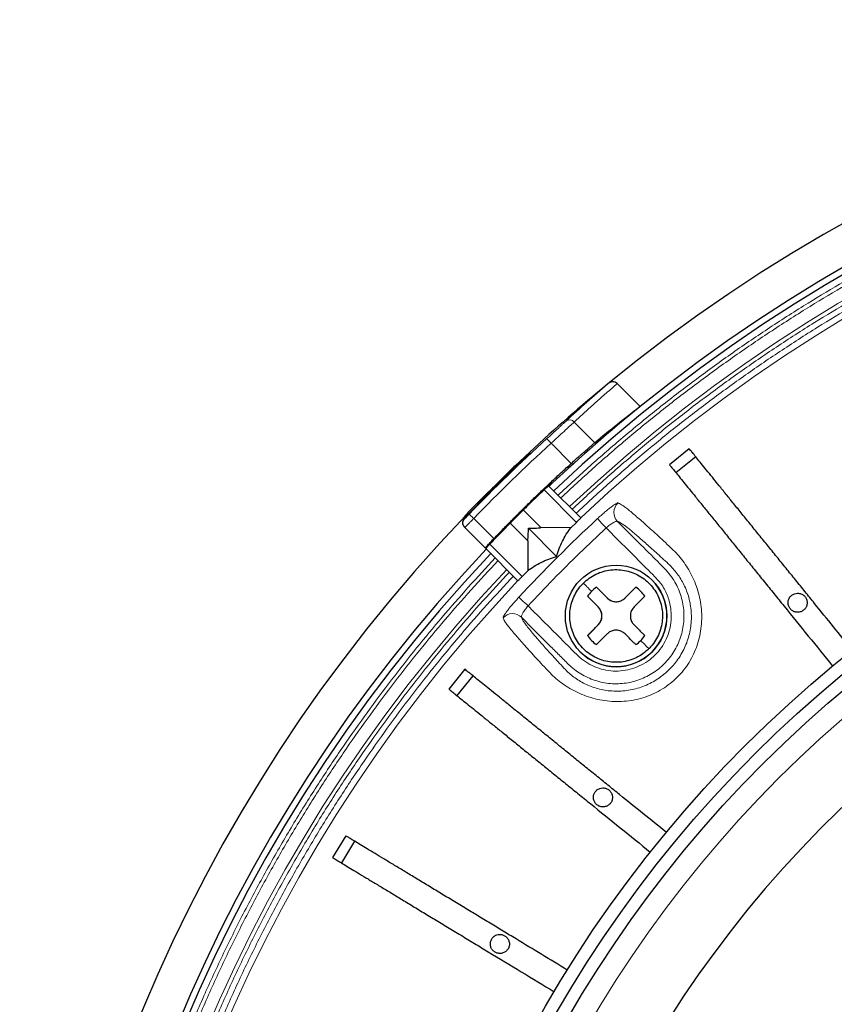
# Model space of a CAD drawing. Units: millimetres. Extents: x 207 to 2007, y 88 to 2868.
# Drawn here: x 1188 to 1279, y 1007 to 1118 of the extents above; entities that cross this region are included whole.
import ezdxf

# ---------------------------------------------------------------- set-up
doc = ezdxf.new("R2010")
doc.units = ezdxf.units.MM
doc.header["$LTSCALE"] = 10

msp = doc.modelspace()

# ---------------------------------------------------------------- linework, layer by layer
at = {"color": 7, "linetype": 'Continuous', "lineweight": 25}
for p, q in [((1254.79, 1076.76), (1257.38, 1074.17)), ((1243.32, 1067.5), (1244.96, 1069.05)), ((1262.89, 1069.43), (1260.67, 1067.63)), ((1263.63, 1068.52), (1261.4, 1066.72)), ((1243.05, 1067.29), (1240.85, 1065.08)), ((1247.14, 1065.22), (1247.45, 1065.51)), ((1247.45, 1065.51), (1247.41, 1065.55)), ((1240.22, 1064.46), (1238, 1062.24)), ((1241.07, 1065.23), (1241.2, 1065.25)), ((1250.71, 1061.65), (1247.08, 1065.27)), ((1244.25, 1062.53), (1246.21, 1060.57)), ((1249.57, 1060.54), (1250.2, 1061.15)), ((1237.6, 1060.62), (1237.65, 1060.57)), ((1239.95, 1058.27), (1237.65, 1060.57)), ((1242.31, 1060.58), (1241.14, 1059.41)), ((1242.75, 1061.04), (1244.72, 1059.07)), ((1244.8, 1060.49), (1247.97, 1057.32)), ((1249.57, 1060.54), (1246.21, 1060.57)), ((1244.72, 1059.07), (1244.72, 1055.7)), ((1240, 1058.21), (1239.95, 1058.27)), ((1240, 1058.21), (1243.63, 1054.58)), ((1244.72, 1055.7), (1244.09, 1055.04)), ((1255.68, 1052.64), (1256.88, 1053.84)), ((1251.44, 1048.41), (1252.65, 1049.61)), ((1237.66, 1044.62), (1235.86, 1042.4)), ((1238.56, 1043.88), (1236.77, 1041.66)), ((1224.26, 1025.89), (1222.78, 1023.45)), ((1225.26, 1025.29), (1223.78, 1022.84))]:
    msp.add_line(p, q, dxfattribs=at)
at = {"color": 8, "linetype": 'Continuous', "lineweight": 18}
for p, q in [((1249.94, 1072.43), (1252.27, 1070.1)), ((1247.36, 1070.04), (1249.62, 1067.78)), ((1244.96, 1069.05), (1245, 1069.01)), ((1250.2, 1061.15), (1246.56, 1064.79)), ((1237.59, 1061.61), (1237.64, 1061.56)), ((1238.66, 1061.58), (1240.92, 1059.32)), ((1244.09, 1055.04), (1240.45, 1058.69))]:
    msp.add_line(p, q, dxfattribs=at)
at = {"color": 8, "linetype": 'Continuous', "lineweight": 18, "flags": 128}
for points in [[(1246.88, 1070.57), (1246.89, 1070.56), (1246.92, 1070.53), (1246.96, 1070.48), (1247.02, 1070.41), (1247.09, 1070.33), (1247.18, 1070.24), (1247.27, 1070.14), (1247.36, 1070.04)], [(1243.14, 1067.2), (1243.13, 1067.2), (1243.09, 1067.25), (1243.06, 1067.28), (1243.05, 1067.29)], [(1238.14, 1062.07), (1238.15, 1062.06), (1238.18, 1062.03), (1238.23, 1061.99), (1238.3, 1061.93), (1238.37, 1061.85), (1238.46, 1061.77), (1238.56, 1061.67), (1238.66, 1061.58)], [(1253.54, 1060.52), (1253.36, 1060.72), (1253.19, 1060.9), (1253.03, 1061.07), (1252.88, 1061.23), (1252.76, 1061.36), (1252.67, 1061.46), (1252.6, 1061.53), (1252.57, 1061.57)], [(1244.76, 1051.75), (1244.57, 1051.93), (1244.39, 1052.1), (1244.21, 1052.26), (1244.06, 1052.41), (1243.93, 1052.53), (1243.83, 1052.62), (1243.76, 1052.69), (1243.72, 1052.72)]]:
    msp.add_lwpolyline(points, dxfattribs=at)
at = {"color": 7, "linetype": 'Continuous', "lineweight": 25}
for centre, radius in [((1368.31, 936.98), 140.14), ((1368.31, 936.98), 138.71), ((1368.31, 936.98), 137.29), ((1254.67, 1050.62), 5.71)]:
    msp.add_circle(centre, radius, dxfattribs=at)
at = {"color": 8, "linetype": 'Continuous', "lineweight": 18}
msp.add_circle((1368.31, 936.98), 134.89, dxfattribs=at)
at = {"color": 7, "linetype": 'Continuous', "lineweight": 25}
for centre, radius, start, end in [((1368.31, 936.98), 180.71, 46.2549, 129.3538), ((1368.31, 936.98), 176.43, 46.624, 128.9577), ((1368.31, 936.98), 175.71, 46.6306, 133.3694), ((1368.31, 936.98), 180.71, 129.3538, 133.0443), ((1368.31, 936.98), 176.43, 128.9577, 133.2368), ((1368.31, 936.98), 180.61, 133.9534, 136.3651), ((1244.06, 1066.28), 1.43, 109.3919, 135), ((1240.73, 1063.96), 0.714, 135, 155.9919), ((1368.31, 936.98), 127.54, 90.6418, 269.3582), ((1241.33, 1064.56), 0.714, 111.6889, 135), ((1368.31, 936.98), 180.71, 136.2549, 219.3538), ((1368.31, 936.98), 176.43, 136.624, 218.9577), ((1368.31, 936.98), 175.71, 136.6306, 223.3694), ((1254.67, 1050.62), 5.71, 225, 45), ((1254.67, 1050.62), 3.91, 124.4719, 145.5281), ((1254.67, 1050.62), 3.91, 135, 145.5281), ((1254.67, 1050.62), 3.91, 124.4719, 135), ((1254.67, 1050.62), 3.91, 34.4719, 55.5281), ((1254.67, 1053.65), 1.43, 225, 315), ((1251.64, 1050.62), 1.43, 315, 45), ((1254.67, 1050.62), 3.91, 214.4719, 235.5281), ((1254.67, 1050.62), 3.91, 304.4719, 315), ((1254.67, 1050.62), 3.91, 315, 325.5281)]:
    msp.add_arc(centre, radius, start, end, dxfattribs=at)
at = {"color": 8, "linetype": 'Continuous', "lineweight": 18}
for centre, radius, start, end in [((1368.31, 936.98), 173.18, 46.6544, 133.3456), ((1368.31, 936.98), 171.41, 46.6715, 133.3285), ((1249.43, 1072.01), 0.66, 39.497, 124.8264), ((1368.31, 936.98), 180.53, 132.2702, 136.138), ((1255.84, 1062.26), 1.43, 132.1228, 224.5864), ((1238.29, 1062.32), 0.299, 196.0241, 224.7398), ((1238.15, 1061.07), 0.714, 136.3602, 224.9964), ((1368.31, 936.98), 170.05, 132.8916, 137.1084), ((1368.31, 936.98), 173.18, 136.6544, 223.3456), ((1368.31, 936.98), 171.41, 136.6715, 223.3285), ((1243.02, 1049.45), 1.43, 45.4136, 137.8772)]:
    msp.add_arc(centre, radius, start, end, dxfattribs=at)
at = {"color": 7, "linetype": 'Continuous', "lineweight": 25}
msp.add_ellipse((1365.18, 933.85), major_axis=(125.16, 125.16), ratio=0.999687, start_param=1.440479, end_param=1.477391, dxfattribs=at)
at = {"color": 8, "linetype": 'Continuous', "lineweight": 18}
for points, knots in [([(1248.15, 1064.21), (1249.34, 1065.32), (1251.73, 1067.53), (1255.43, 1070.73), (1259.24, 1073.86), (1263.18, 1076.91), (1267.25, 1079.88), (1271.43, 1082.75), (1275.62, 1085.44), (1279.79, 1087.97), (1283.93, 1090.32), (1288.17, 1092.58), (1292.5, 1094.73), (1296.91, 1096.77), (1301.54, 1098.77), (1306.39, 1100.69), (1311.47, 1102.52), (1316.63, 1104.2), (1321.86, 1105.73), (1327.17, 1107.1), (1332.53, 1108.31), (1337.79, 1109.32), (1342.94, 1110.16), (1347.98, 1110.82), (1353.04, 1111.34), (1358.12, 1111.71), (1363.21, 1111.93), (1368.46, 1112.01), (1373.87, 1111.92), (1379.43, 1111.66), (1384.96, 1111.21), (1390.47, 1110.6), (1395.95, 1109.81), (1401.39, 1108.85), (1406.63, 1107.76), (1411.67, 1106.55), (1416.51, 1105.24), (1421.28, 1103.79), (1425.99, 1102.22), (1430.65, 1100.53), (1435.36, 1098.65), (1440.12, 1096.6), (1444.92, 1094.35), (1449.61, 1091.97), (1454.2, 1089.48), (1458.68, 1086.87), (1463.05, 1084.15), (1467.18, 1081.4), (1471.08, 1078.65), (1474.76, 1075.9), (1478.34, 1073.08), (1481.81, 1070.2), (1485.19, 1067.26), (1487.37, 1065.23), (1488.47, 1064.21)], [0, 0, 0, 0, 0.01845, 0.036893, 0.055342, 0.074299, 0.093319, 0.112344, 0.131768, 0.149683, 0.167601, 0.185701, 0.20404, 0.222376, 0.240722, 0.261117, 0.281502, 0.301896, 0.322553, 0.343235, 0.363925, 0.384774, 0.403919, 0.423067, 0.442266, 0.461509, 0.480749, 0.5, 0.520998, 0.541986, 0.562984, 0.583895, 0.604779, 0.625672, 0.646419, 0.665379, 0.68434, 0.703203, 0.721893, 0.74058, 0.759278, 0.779289, 0.799291, 0.819302, 0.838913, 0.858456, 0.878006, 0.897168, 0.914603, 0.93204, 0.94927, 0.966179, 0.983086, 1, 1, 1, 1]), ([(1248.45, 1063.9), (1249.64, 1065.01), (1252.03, 1067.22), (1255.71, 1070.41), (1259.51, 1073.53), (1263.44, 1076.58), (1267.5, 1079.53), (1271.68, 1082.4), (1275.85, 1085.08), (1280.02, 1087.6), (1284.15, 1089.95), (1288.37, 1092.2), (1292.69, 1094.35), (1297.09, 1096.39), (1301.71, 1098.37), (1306.55, 1100.29), (1311.62, 1102.12), (1316.76, 1103.8), (1321.98, 1105.32), (1327.27, 1106.69), (1332.62, 1107.89), (1337.87, 1108.9), (1343.01, 1109.73), (1348.03, 1110.39), (1353.08, 1110.91), (1358.14, 1111.28), (1363.22, 1111.5), (1368.46, 1111.58), (1373.86, 1111.49), (1379.4, 1111.23), (1384.92, 1110.79), (1390.42, 1110.17), (1395.88, 1109.39), (1401.31, 1108.43), (1406.53, 1107.34), (1411.56, 1106.13), (1416.38, 1104.83), (1421.15, 1103.39), (1425.85, 1101.82), (1430.49, 1100.13), (1435.19, 1098.26), (1439.93, 1096.21), (1444.72, 1093.97), (1449.41, 1091.6), (1453.99, 1089.11), (1458.45, 1086.5), (1462.81, 1083.79), (1466.93, 1081.05), (1470.82, 1078.31), (1474.5, 1075.57), (1478.06, 1072.76), (1481.52, 1069.88), (1484.89, 1066.95), (1487.07, 1064.92), (1488.16, 1063.9)], [0, 0, 0, 0, 0.018452, 0.036895, 0.055344, 0.074303, 0.093323, 0.112346, 0.131772, 0.149688, 0.167604, 0.185704, 0.204045, 0.22238, 0.240724, 0.261121, 0.281506, 0.301898, 0.322557, 0.343239, 0.363927, 0.384777, 0.403923, 0.423069, 0.442268, 0.461512, 0.480751, 0.5, 0.521001, 0.541988, 0.562984, 0.583896, 0.604781, 0.625672, 0.64642, 0.66538, 0.68434, 0.703203, 0.721894, 0.74058, 0.759276, 0.77929, 0.799292, 0.819301, 0.838914, 0.858457, 0.878005, 0.897169, 0.914604, 0.932041, 0.94927, 0.96618, 0.983086, 1, 1, 1, 1]), ([(1249.73, 1062.63), (1250.91, 1063.72), (1253.27, 1065.91), (1256.91, 1069.06), (1260.68, 1072.15), (1264.57, 1075.16), (1268.58, 1078.08), (1272.71, 1080.91), (1276.84, 1083.57), (1280.96, 1086.06), (1285.05, 1088.38), (1289.23, 1090.61), (1293.5, 1092.73), (1297.85, 1094.75), (1302.42, 1096.71), (1307.21, 1098.61), (1312.23, 1100.42), (1317.32, 1102.08), (1322.48, 1103.58), (1327.71, 1104.94), (1333, 1106.13), (1338.19, 1107.13), (1343.28, 1107.95), (1348.25, 1108.6), (1353.24, 1109.11), (1358.25, 1109.48), (1363.28, 1109.69), (1368.46, 1109.77), (1373.8, 1109.69), (1379.28, 1109.42), (1384.74, 1108.99), (1390.18, 1108.38), (1395.58, 1107.61), (1400.95, 1106.66), (1406.12, 1105.58), (1411.09, 1104.39), (1415.86, 1103.09), (1420.58, 1101.67), (1425.23, 1100.12), (1429.82, 1098.45), (1434.47, 1096.6), (1439.16, 1094.57), (1443.9, 1092.36), (1448.54, 1090.01), (1453.07, 1087.55), (1457.49, 1084.98), (1461.8, 1082.29), (1465.87, 1079.59), (1469.72, 1076.87), (1473.36, 1074.16), (1476.89, 1071.38), (1480.31, 1068.54), (1483.65, 1065.64), (1485.81, 1063.63), (1486.88, 1062.63)], [0, 0, 0, 0, 0.018452, 0.036896, 0.055347, 0.074305, 0.093325, 0.112352, 0.131776, 0.149692, 0.16761, 0.185711, 0.204049, 0.222385, 0.240732, 0.261126, 0.28151, 0.301904, 0.322561, 0.343242, 0.363931, 0.384779, 0.403924, 0.423071, 0.442269, 0.461511, 0.480749, 0.5, 0.520997, 0.541984, 0.562981, 0.583891, 0.604774, 0.625666, 0.646413, 0.665371, 0.684332, 0.703195, 0.721884, 0.740571, 0.759269, 0.77928, 0.799282, 0.819293, 0.838904, 0.858448, 0.877998, 0.897161, 0.914597, 0.932035, 0.949266, 0.966177, 0.983084, 1, 1, 1, 1]), ([(1250.18, 1062.18), (1251.36, 1063.27), (1253.7, 1065.45), (1257.34, 1068.59), (1261.09, 1071.66), (1264.96, 1074.66), (1268.96, 1077.57), (1273.08, 1080.39), (1277.19, 1083.04), (1281.3, 1085.52), (1285.37, 1087.83), (1289.53, 1090.05), (1293.79, 1092.17), (1298.12, 1094.17), (1302.67, 1096.13), (1307.45, 1098.02), (1312.44, 1099.82), (1317.51, 1101.47), (1322.66, 1102.97), (1327.87, 1104.32), (1333.14, 1105.5), (1338.31, 1106.5), (1343.38, 1107.32), (1348.33, 1107.97), (1353.3, 1108.48), (1358.29, 1108.84), (1363.3, 1109.06), (1368.46, 1109.13), (1373.78, 1109.05), (1379.24, 1108.79), (1384.68, 1108.36), (1390.09, 1107.75), (1395.48, 1106.98), (1400.83, 1106.04), (1405.97, 1104.96), (1410.93, 1103.77), (1415.68, 1102.48), (1420.38, 1101.07), (1425.01, 1099.52), (1429.58, 1097.86), (1434.21, 1096.02), (1438.89, 1094), (1443.61, 1091.79), (1448.23, 1089.46), (1452.74, 1087), (1457.15, 1084.44), (1461.44, 1081.77), (1465.5, 1079.07), (1469.33, 1076.37), (1472.96, 1073.66), (1476.48, 1070.9), (1479.89, 1068.07), (1483.21, 1065.17), (1485.36, 1063.18), (1486.43, 1062.18)], [0, 0, 0, 0, 0.018453, 0.036898, 0.055349, 0.074309, 0.09333, 0.112355, 0.131781, 0.149697, 0.167614, 0.185714, 0.204055, 0.22239, 0.240734, 0.261131, 0.281515, 0.301907, 0.322566, 0.343247, 0.363934, 0.384783, 0.403928, 0.423073, 0.442271, 0.461515, 0.480752, 0.5, 0.520999, 0.541986, 0.56298, 0.583892, 0.604776, 0.625665, 0.646413, 0.665372, 0.684332, 0.703194, 0.721885, 0.740571, 0.759266, 0.779279, 0.799281, 0.81929, 0.838904, 0.858448, 0.877997, 0.897161, 0.914598, 0.932035, 0.949266, 0.966177, 0.983085, 1, 1, 1, 1]), ([(1254.79, 1076.76), (1254.38, 1076.4), (1253.56, 1075.69), (1252.35, 1074.62), (1251.14, 1073.53), (1250.34, 1072.8), (1249.94, 1072.43)], [0, 0, 0, 0, 0.249873, 0.499826, 0.749866, 1, 1, 1, 1]), ([(1246.88, 1070.57), (1246.93, 1070.62), (1247.04, 1070.71), (1247.2, 1070.86), (1247.35, 1071), (1247.56, 1071.19), (1247.82, 1071.42), (1248.11, 1071.69), (1248.38, 1071.94), (1248.63, 1072.17), (1248.86, 1072.38), (1248.99, 1072.49), (1249.05, 1072.55)], [0, 0, 0, 0, 0.062503, 0.124789, 0.187081, 0.249601, 0.374681, 0.499788, 0.624765, 0.749744, 0.874895, 1, 1, 1, 1]), ([(1247.36, 1070.04), (1247.61, 1070.28), (1247.86, 1070.51), (1248.35, 1070.96), (1248.59, 1071.18), (1249.26, 1071.8), (1249.65, 1072.16), (1249.94, 1072.43)], [0, 0, 0, 0, 0.25, 0.25, 0.5, 0.5, 1, 1, 1, 1]), ([(1241.96, 1050.41), (1241.98, 1050.35), (1242.03, 1050.23), (1242.14, 1050.02), (1242.37, 1049.69), (1242.71, 1049.25), (1243.12, 1048.75), (1243.6, 1048.19), (1244.11, 1047.61), (1244.69, 1046.97), (1245.33, 1046.26), (1246.02, 1045.5), (1246.72, 1044.76), (1247.38, 1044.04), (1248.07, 1043.43), (1248.82, 1042.86), (1249.66, 1042.33), (1250.57, 1041.88), (1251.55, 1041.5), (1252.57, 1041.22), (1253.64, 1041.04), (1254.72, 1040.97), (1255.81, 1041.02), (1256.88, 1041.19), (1257.93, 1041.48), (1258.93, 1041.88), (1259.88, 1042.39), (1260.75, 1043), (1261.56, 1043.71), (1262.27, 1044.51), (1262.88, 1045.38), (1263.4, 1046.33), (1263.8, 1047.33), (1264.09, 1048.38), (1264.26, 1049.46), (1264.32, 1050.54), (1264.25, 1051.63), (1264.07, 1052.69), (1263.79, 1053.71), (1263.42, 1054.69), (1262.97, 1055.6), (1262.45, 1056.44), (1261.87, 1057.2), (1261.26, 1057.89), (1260.54, 1058.55), (1259.8, 1059.25), (1259.04, 1059.95), (1258.33, 1060.59), (1257.69, 1061.17), (1257.1, 1061.68), (1256.55, 1062.16), (1256.04, 1062.58), (1255.6, 1062.92), (1255.27, 1063.15), (1255.06, 1063.26), (1254.94, 1063.3), (1254.88, 1063.33)], [0, 0, 0, 0, 0.024021, 0.048944, 0.074239, 0.099501, 0.124946, 0.146091, 0.167115, 0.188122, 0.209214, 0.230452, 0.251637, 0.267496, 0.283389, 0.299407, 0.315327, 0.331192, 0.347109, 0.36282, 0.378433, 0.394055, 0.409417, 0.424658, 0.439915, 0.454948, 0.469888, 0.484897, 0.499775, 0.514624, 0.52963, 0.544635, 0.559719, 0.574973, 0.590218, 0.605632, 0.62123, 0.636795, 0.652511, 0.668414, 0.684244, 0.700144, 0.716157, 0.732049, 0.747907, 0.769096, 0.790329, 0.811435, 0.832481, 0.853579, 0.874798, 0.900163, 0.925429, 0.95083, 0.975915, 1, 1, 1, 1]), ([(1254.88, 1063.33), (1254.85, 1063.33), (1254.8, 1063.33), (1254.63, 1063.24), (1254.4, 1063.09), (1254.1, 1062.87), (1253.76, 1062.6), (1253.38, 1062.29), (1252.98, 1061.94), (1252.71, 1061.69), (1252.57, 1061.57)], [0, 0, 0, 0, 0.124634, 0.249307, 0.374453, 0.499049, 0.624489, 0.74931, 0.874691, 1, 1, 1, 1]), ([(1237.64, 1061.56), (1237.64, 1061.57), (1237.64, 1061.57), (1237.66, 1061.58), (1237.68, 1061.6), (1237.72, 1061.64), (1237.79, 1061.71), (1237.86, 1061.79), (1237.95, 1061.88), (1238.05, 1061.97), (1238.11, 1062.04), (1238.14, 1062.07)], [0, 0, 0, 0, 0.08446, 0.167564, 0.250717, 0.375707, 0.49984, 0.623665, 0.749174, 0.875164, 1, 1, 1, 1]), ([(1238.66, 1061.58), (1238.62, 1061.55), (1238.56, 1061.48), (1238.46, 1061.38), (1238.36, 1061.28), (1238.27, 1061.19), (1238.19, 1061.1), (1238.1, 1061.02), (1238.03, 1060.94), (1237.96, 1060.87), (1237.89, 1060.8), (1237.84, 1060.75), (1237.79, 1060.7), (1237.74, 1060.66), (1237.71, 1060.62), (1237.68, 1060.6), (1237.66, 1060.58), (1237.65, 1060.57), (1237.65, 1060.57), (1237.65, 1060.57)], [0, 0, 0, 0, 0.06355, 0.126509, 0.188877, 0.250654, 0.31184, 0.372435, 0.43244, 0.491853, 0.550676, 0.608908, 0.66655, 0.723601, 0.780061, 0.835931, 0.891211, 0.945901, 1, 1, 1, 1]), ([(1244.03, 1050.47), (1245.13, 1049.36), (1246.41, 1048.08), (1247.86, 1046.63), (1248.38, 1046.11), (1248.92, 1045.58), (1249.48, 1045), (1250.14, 1044.46), (1250.88, 1043.98), (1251.67, 1043.59), (1252.5, 1043.29), (1253.36, 1043.08), (1254.25, 1042.98), (1255.14, 1042.99), (1256.02, 1043.09), (1256.89, 1043.3), (1257.72, 1043.61), (1258.51, 1044.01), (1259.25, 1044.5), (1259.93, 1045.07), (1260.54, 1045.72), (1261.07, 1046.43), (1261.51, 1047.2), (1261.86, 1048.02), (1262.11, 1048.87), (1262.26, 1049.74), (1262.31, 1050.63), (1262.26, 1051.52), (1262.11, 1052.39), (1261.85, 1053.24), (1261.5, 1054.06), (1261.04, 1054.85), (1260.48, 1055.6), (1259.84, 1056.24), (1259.24, 1056.84), (1258.67, 1057.41), (1258.09, 1057.99), (1256.81, 1059.27), (1255.72, 1060.36), (1254.82, 1061.26)], [0, 0, 0, 0, 0.120856, 0.139848, 0.158839, 0.177831, 0.197799, 0.221357, 0.243584, 0.266225, 0.289142, 0.311879, 0.334761, 0.357684, 0.380544, 0.403498, 0.426276, 0.44912, 0.472035, 0.494779, 0.517651, 0.540539, 0.563282, 0.586167, 0.609045, 0.631789, 0.654677, 0.677558, 0.700299, 0.723187, 0.746065, 0.768801, 0.794136, 0.818068, 0.838947, 0.859825, 0.880702, 0.901579, 1, 1, 1, 1]), ([(1253.54, 1060.52), (1253.61, 1060.58), (1253.75, 1060.7), (1253.96, 1060.86), (1254.16, 1061), (1254.35, 1061.12), (1254.52, 1061.2), (1254.66, 1061.26), (1254.76, 1061.28), (1254.8, 1061.27), (1254.82, 1061.26)], [0, 0, 0, 0, 0.123924, 0.248341, 0.372706, 0.498187, 0.623236, 0.749115, 0.874622, 1, 1, 1, 1]), ([(1254.82, 1061.26), (1254.87, 1061.24), (1254.97, 1061.2), (1255.14, 1061.12), (1255.39, 1060.96), (1255.71, 1060.73), (1256.11, 1060.42), (1256.56, 1060.05), (1257.04, 1059.64), (1257.54, 1059.2), (1258.09, 1058.72), (1258.69, 1058.18), (1259.33, 1057.6), (1260, 1056.98), (1260.47, 1056.55), (1260.7, 1056.33)], [0, 0, 0, 0, 0.083874, 0.167781, 0.251187, 0.334191, 0.417274, 0.500854, 0.572504, 0.643757, 0.714899, 0.786227, 0.857976, 0.92967, 1, 1, 1, 1]), ([(1244.76, 1051.75), (1245.02, 1051.49), (1245.54, 1050.97), (1246.32, 1050.2), (1247.09, 1049.42), (1247.87, 1048.65), (1248.64, 1047.87), (1249.42, 1047.09), (1250.19, 1046.31), (1251, 1045.57), (1251.95, 1045.01), (1252.98, 1044.62), (1254.06, 1044.41), (1255.16, 1044.41), (1256.25, 1044.59), (1257.28, 1044.96), (1258.24, 1045.51), (1259.08, 1046.21), (1259.78, 1047.05), (1260.33, 1048.01), (1260.7, 1049.04), (1260.88, 1050.13), (1260.87, 1051.22), (1260.69, 1052.19), (1260.42, 1052.99), (1260.1, 1053.65), (1259.64, 1054.38), (1258.9, 1055.18), (1258, 1056.05), (1257.09, 1056.97), (1256.2, 1057.86), (1255.31, 1058.75), (1254.43, 1059.64), (1253.83, 1060.23), (1253.54, 1060.52)], [0, 0, 0, 0, 0.031299, 0.062598, 0.093897, 0.125196, 0.156495, 0.187793, 0.219092, 0.250426, 0.281674, 0.312933, 0.344123, 0.375316, 0.406513, 0.437713, 0.468878, 0.500049, 0.531199, 0.562384, 0.593533, 0.624723, 0.655874, 0.687066, 0.707896, 0.728596, 0.749456, 0.781696, 0.821053, 0.856843, 0.892632, 0.928421, 0.964211, 1, 1, 1, 1]), ([(1244.76, 1051.75), (1245.71, 1052.75), (1247.6, 1054.76), (1250.53, 1057.69), (1252.53, 1059.58), (1253.54, 1060.52)], [0, 0, 0, 0, 0.333367, 0.666633, 1, 1, 1, 1]), ([(1241.08, 816.82), (1239.97, 818.01), (1237.75, 820.4), (1234.56, 824.1), (1231.43, 827.91), (1228.38, 831.85), (1225.41, 835.92), (1222.54, 840.1), (1219.85, 844.29), (1217.32, 848.46), (1214.97, 852.6), (1212.71, 856.84), (1210.56, 861.17), (1208.51, 865.58), (1206.52, 870.21), (1204.6, 875.06), (1202.77, 880.14), (1201.08, 885.3), (1199.55, 890.53), (1198.18, 895.84), (1196.98, 901.2), (1195.96, 906.46), (1195.13, 911.61), (1194.47, 916.65), (1193.95, 921.71), (1193.58, 926.79), (1193.36, 931.88), (1193.28, 937.13), (1193.37, 942.54), (1193.63, 948.1), (1194.07, 953.63), (1194.69, 959.14), (1195.48, 964.62), (1196.43, 970.06), (1197.53, 975.3), (1198.74, 980.34), (1200.05, 985.18), (1201.49, 989.95), (1203.06, 994.66), (1204.76, 999.32), (1206.63, 1004.03), (1208.69, 1008.79), (1210.94, 1013.59), (1213.31, 1018.28), (1215.81, 1022.87), (1218.42, 1027.35), (1221.14, 1031.72), (1223.89, 1035.85), (1226.64, 1039.75), (1229.39, 1043.43), (1232.2, 1047.01), (1235.08, 1050.48), (1238.03, 1053.86), (1240.06, 1056.04), (1241.08, 1057.14)], [0, 0, 0, 0, 0.01845, 0.036893, 0.055342, 0.074299, 0.093319, 0.112344, 0.131768, 0.149683, 0.167601, 0.185701, 0.20404, 0.222376, 0.240722, 0.261117, 0.281502, 0.301896, 0.322553, 0.343235, 0.363925, 0.384774, 0.403919, 0.423067, 0.442266, 0.461509, 0.480749, 0.5, 0.520998, 0.541986, 0.562984, 0.583895, 0.604779, 0.625672, 0.646419, 0.665379, 0.68434, 0.703203, 0.721893, 0.74058, 0.759278, 0.779289, 0.799291, 0.819302, 0.838913, 0.858456, 0.878006, 0.897168, 0.914603, 0.93204, 0.94927, 0.966179, 0.983086, 1, 1, 1, 1]), ([(1241.38, 817.12), (1240.28, 818.32), (1238.06, 820.7), (1234.88, 824.38), (1231.75, 828.18), (1228.71, 832.12), (1225.75, 836.17), (1222.89, 840.35), (1220.2, 844.52), (1217.69, 848.69), (1215.34, 852.82), (1213.09, 857.04), (1210.94, 861.36), (1208.9, 865.76), (1206.91, 870.38), (1205, 875.22), (1203.17, 880.29), (1201.49, 885.43), (1199.97, 890.65), (1198.6, 895.94), (1197.4, 901.29), (1196.38, 906.54), (1195.56, 911.68), (1194.89, 916.7), (1194.38, 921.75), (1194.01, 926.81), (1193.79, 931.89), (1193.71, 937.13), (1193.8, 942.53), (1194.06, 948.07), (1194.5, 953.59), (1195.11, 959.09), (1195.9, 964.55), (1196.85, 969.98), (1197.95, 975.2), (1199.15, 980.23), (1200.46, 985.05), (1201.9, 989.82), (1203.47, 994.52), (1205.16, 999.16), (1207.03, 1003.86), (1209.08, 1008.6), (1211.32, 1013.39), (1213.69, 1018.08), (1216.18, 1022.66), (1218.78, 1027.12), (1221.5, 1031.48), (1224.23, 1035.6), (1226.98, 1039.49), (1229.72, 1043.17), (1232.53, 1046.74), (1235.4, 1050.19), (1238.34, 1053.56), (1240.37, 1055.74), (1241.38, 1056.83)], [0, 0, 0, 0, 0.018452, 0.036895, 0.055344, 0.074303, 0.093323, 0.112346, 0.131772, 0.149688, 0.167604, 0.185704, 0.204045, 0.22238, 0.240724, 0.261121, 0.281506, 0.301898, 0.322557, 0.343239, 0.363927, 0.384777, 0.403923, 0.423069, 0.442268, 0.461512, 0.480751, 0.5, 0.521001, 0.541988, 0.562984, 0.583896, 0.604781, 0.625672, 0.64642, 0.66538, 0.68434, 0.703203, 0.721894, 0.74058, 0.759276, 0.77929, 0.799292, 0.819301, 0.838914, 0.858457, 0.878005, 0.897169, 0.914604, 0.932041, 0.94927, 0.96618, 0.983086, 1, 1, 1, 1]), ([(1242.66, 818.4), (1241.57, 819.58), (1239.38, 821.94), (1236.23, 825.58), (1233.14, 829.35), (1230.13, 833.24), (1227.21, 837.25), (1224.37, 841.38), (1221.72, 845.51), (1219.23, 849.63), (1216.91, 853.72), (1214.68, 857.9), (1212.55, 862.17), (1210.54, 866.52), (1208.57, 871.09), (1206.68, 875.88), (1204.87, 880.9), (1203.21, 885.99), (1201.7, 891.15), (1200.35, 896.38), (1199.16, 901.67), (1198.16, 906.86), (1197.34, 911.95), (1196.69, 916.92), (1196.18, 921.91), (1195.81, 926.92), (1195.59, 931.95), (1195.52, 937.13), (1195.6, 942.47), (1195.86, 947.95), (1196.3, 953.41), (1196.9, 958.85), (1197.68, 964.26), (1198.63, 969.62), (1199.71, 974.79), (1200.9, 979.76), (1202.19, 984.54), (1203.62, 989.25), (1205.17, 993.9), (1206.84, 998.49), (1208.69, 1003.14), (1210.71, 1007.83), (1212.93, 1012.57), (1215.27, 1017.21), (1217.74, 1021.74), (1220.31, 1026.16), (1222.99, 1030.47), (1225.7, 1034.54), (1228.41, 1038.39), (1231.13, 1042.03), (1233.91, 1045.56), (1236.75, 1048.98), (1239.65, 1052.32), (1241.66, 1054.48), (1242.66, 1055.56)], [0, 0, 0, 0, 0.018452, 0.036896, 0.055347, 0.074305, 0.093325, 0.112352, 0.131776, 0.149692, 0.16761, 0.185711, 0.204049, 0.222385, 0.240732, 0.261126, 0.28151, 0.301904, 0.322561, 0.343242, 0.363931, 0.384779, 0.403924, 0.423071, 0.442269, 0.461511, 0.480749, 0.5, 0.520997, 0.541984, 0.562981, 0.583891, 0.604774, 0.625666, 0.646413, 0.665371, 0.684332, 0.703195, 0.721884, 0.740571, 0.759269, 0.77928, 0.799282, 0.819293, 0.838904, 0.858448, 0.877998, 0.897161, 0.914597, 0.932035, 0.949266, 0.966177, 0.983084, 1, 1, 1, 1]), ([(1260.87, 1056.17), (1261.02, 1056), (1261.33, 1055.66), (1261.75, 1055.09), (1262.13, 1054.47), (1262.46, 1053.8), (1262.74, 1053.07), (1262.95, 1052.31), (1263.08, 1051.51), (1263.14, 1050.69), (1263.12, 1049.86), (1263.01, 1049.03), (1262.81, 1048.21), (1262.54, 1047.41), (1262.18, 1046.64), (1261.75, 1045.91), (1261.25, 1045.23), (1260.68, 1044.61), (1260.05, 1044.04), (1259.37, 1043.54), (1258.64, 1043.11), (1257.88, 1042.75), (1257.08, 1042.48), (1256.26, 1042.28), (1255.43, 1042.17), (1254.6, 1042.15), (1253.78, 1042.2), (1252.99, 1042.34), (1252.22, 1042.55), (1251.49, 1042.82), (1250.82, 1043.16), (1250.19, 1043.54), (1249.62, 1043.96), (1249.29, 1044.27), (1249.12, 1044.42)], [0, 0, 0, 0, 0.032623, 0.065062, 0.097056, 0.128717, 0.16038, 0.191736, 0.222704, 0.253712, 0.284738, 0.315466, 0.346221, 0.377136, 0.407848, 0.438615, 0.46945, 0.500035, 0.530669, 0.561533, 0.59217, 0.622762, 0.653626, 0.684411, 0.715073, 0.745991, 0.777124, 0.808153, 0.839467, 0.871182, 0.902912, 0.934939, 0.96739, 1, 1, 1, 1]), ([(1260.7, 1056.33), (1260.73, 1056.3), (1260.79, 1056.25), (1260.84, 1056.19), (1260.87, 1056.17)], [0, 0, 0, 0, 0.49922, 1, 1, 1, 1]), ([(1243.11, 818.85), (1242.02, 820.03), (1239.84, 822.37), (1236.7, 826.01), (1233.63, 829.76), (1230.63, 833.63), (1227.72, 837.63), (1224.9, 841.75), (1222.25, 845.86), (1219.77, 849.97), (1217.46, 854.04), (1215.24, 858.2), (1213.12, 862.46), (1211.12, 866.79), (1209.16, 871.34), (1207.27, 876.12), (1205.47, 881.11), (1203.82, 886.18), (1202.32, 891.33), (1200.97, 896.54), (1199.78, 901.81), (1198.79, 906.98), (1197.97, 912.05), (1197.32, 917), (1196.81, 921.97), (1196.45, 926.96), (1196.23, 931.97), (1196.15, 937.13), (1196.24, 942.45), (1196.5, 947.91), (1196.93, 953.35), (1197.54, 958.77), (1198.31, 964.15), (1199.25, 969.5), (1200.33, 974.65), (1201.51, 979.6), (1202.8, 984.35), (1204.22, 989.05), (1205.76, 993.68), (1207.43, 998.25), (1209.27, 1002.88), (1211.29, 1007.56), (1213.5, 1012.28), (1215.83, 1016.9), (1218.28, 1021.41), (1220.85, 1025.82), (1223.52, 1030.11), (1226.22, 1034.17), (1228.92, 1038), (1231.62, 1041.63), (1234.39, 1045.15), (1237.22, 1048.56), (1240.11, 1051.88), (1242.11, 1054.03), (1243.11, 1055.11)], [0, 0, 0, 0, 0.018453, 0.036898, 0.055349, 0.074309, 0.09333, 0.112355, 0.131781, 0.149697, 0.167614, 0.185714, 0.204055, 0.22239, 0.240734, 0.261131, 0.281515, 0.301907, 0.322566, 0.343247, 0.363934, 0.384783, 0.403928, 0.423073, 0.442271, 0.461515, 0.480752, 0.5, 0.520999, 0.541986, 0.56298, 0.583892, 0.604776, 0.625665, 0.646413, 0.665372, 0.684332, 0.703194, 0.721885, 0.740571, 0.759266, 0.779279, 0.799281, 0.81929, 0.838904, 0.858448, 0.877997, 0.897161, 0.914598, 0.932035, 0.949266, 0.966177, 0.983085, 1, 1, 1, 1]), ([(1251.9, 1053.39), (1251.8, 1053.49), (1251.6, 1053.69), (1251.35, 1053.94), (1251.15, 1054.14), (1251.04, 1054.24), (1251, 1054.29), (1250.98, 1054.31)], [0, 0, 0, 0, 0.184697, 0.373384, 0.563418, 0.782496, 1, 1, 1, 1]), ([(1243.72, 1052.72), (1243.6, 1052.58), (1243.35, 1052.31), (1243, 1051.91), (1242.68, 1051.53), (1242.41, 1051.19), (1242.2, 1050.89), (1242.05, 1050.66), (1241.96, 1050.49), (1241.96, 1050.43), (1241.96, 1050.41)], [0, 0, 0, 0, 0.125256, 0.250365, 0.375855, 0.500517, 0.625849, 0.750367, 0.875271, 1, 1, 1, 1]), ([(1244.03, 1050.47), (1244.02, 1050.49), (1244.01, 1050.53), (1244.03, 1050.63), (1244.09, 1050.77), (1244.17, 1050.94), (1244.29, 1051.12), (1244.43, 1051.33), (1244.59, 1051.54), (1244.71, 1051.68), (1244.76, 1051.75)], [0, 0, 0, 0, 0.125474, 0.251212, 0.376461, 0.502245, 0.626948, 0.751978, 0.87613, 1, 1, 1, 1]), ([(1248.96, 1044.58), (1248.74, 1044.82), (1248.3, 1045.29), (1247.68, 1045.96), (1247.1, 1046.6), (1246.57, 1047.2), (1246.08, 1047.75), (1245.65, 1048.25), (1245.21, 1048.77), (1244.8, 1049.27), (1244.45, 1049.72), (1244.21, 1050.06), (1244.1, 1050.29), (1244.05, 1050.41), (1244.03, 1050.47)], [0, 0, 0, 0, 0.070436, 0.142238, 0.21414, 0.285552, 0.356693, 0.427846, 0.499299, 0.599862, 0.699744, 0.79933, 0.89944, 1, 1, 1, 1]), ([(1258.35, 1046.93), (1258.33, 1046.95), (1258.3, 1046.99), (1258.22, 1047.06), (1258.05, 1047.24), (1257.79, 1047.5), (1257.55, 1047.74), (1257.43, 1047.86)], [0, 0, 0, 0, 0.184581, 0.369639, 0.558929, 0.782074, 1, 1, 1, 1]), ([(1249.12, 1044.42), (1249.09, 1044.45), (1249.04, 1044.5), (1248.98, 1044.56), (1248.96, 1044.58)], [0, 0, 0, 0, 0.50078, 1, 1, 1, 1])]:
    msp.add_open_spline(points, degree=3, knots=knots, dxfattribs=at)
for points in [[(1249.05, 1072.55), (1250.58, 1073.97), (1252.14, 1075.35), (1253.72, 1076.72)], [(1238.66, 1061.58), (1241.47, 1064.5), (1244.36, 1067.31), (1247.36, 1070.04)]]:
    msp.add_open_spline(points, degree=3, dxfattribs=at)
at = {"color": 7, "linetype": 'Continuous', "lineweight": 25}
for points, knots in [([(1254.79, 1076.76), (1254.65, 1076.9), (1254.45, 1076.96), (1254.06, 1076.92), (1253.87, 1076.84), (1253.72, 1076.72)], [0, 0, 0, 0, 0.5, 0.5, 1, 1, 1, 1]), ([(1249.62, 1067.78), (1249.68, 1067.83), (1249.8, 1067.94), (1249.99, 1068.11), (1250.19, 1068.3), (1250.41, 1068.49), (1250.64, 1068.69), (1250.87, 1068.89), (1251.18, 1069.17), (1251.53, 1069.47), (1251.87, 1069.76), (1252.1, 1069.96), (1252.22, 1070.06), (1252.27, 1070.1)], [0, 0, 0, 0, 0.057744, 0.120048, 0.186914, 0.258341, 0.334329, 0.414877, 0.499986, 0.670403, 0.810562, 0.920436, 1, 1, 1, 1]), ([(1245, 1069.01), (1245, 1069.01), (1245, 1069), (1244.99, 1068.99), (1244.97, 1068.97), (1244.94, 1068.93), (1244.9, 1068.89), (1244.82, 1068.82), (1244.68, 1068.67), (1244.42, 1068.42), (1244.11, 1068.11), (1243.79, 1067.8), (1243.49, 1067.52), (1243.22, 1067.26), (1243.04, 1067.09), (1242.95, 1067)], [0, 0, 0, 0, 0.041981, 0.083607, 0.125059, 0.166521, 0.208176, 0.250206, 0.374923, 0.49983, 0.62451, 0.749353, 0.833111, 0.916178, 1, 1, 1, 1]), ([(1244.78, 1068.77), (1244.78, 1068.78), (1244.79, 1068.83), (1244.85, 1068.93), (1244.92, 1069), (1244.96, 1069.05)], [0, 0, 0, 0, 0.091041, 0.441784, 1, 1, 1, 1]), ([(1281.23, 1046.78), (1279.81, 1048.53), (1278.04, 1050.72), (1275.92, 1053.35), (1274.85, 1054.67), (1273.78, 1055.98), (1272.72, 1057.3), (1271.65, 1058.61), (1270.59, 1059.92), (1269.57, 1061.18), (1268.6, 1062.38), (1267.68, 1063.51), (1266.82, 1064.57), (1266.03, 1065.55), (1265.31, 1066.45), (1264.66, 1067.24), (1264.1, 1067.94), (1263.62, 1068.53), (1263.28, 1068.95), (1263.04, 1069.24), (1262.94, 1069.37), (1262.89, 1069.43)], [0, 0, 0, 0, 0.179931, 0.225271, 0.270695, 0.316017, 0.36122, 0.409347, 0.457646, 0.505945, 0.554072, 0.602199, 0.650498, 0.698797, 0.746924, 0.79505, 0.843348, 0.891647, 0.939773, 0.969887, 1, 1, 1, 1]), ([(1240.92, 1059.32), (1241.27, 1059.68), (1241.97, 1060.41), (1243.04, 1061.49), (1244.11, 1062.56), (1245.19, 1063.63), (1246.29, 1064.68), (1247.39, 1065.72), (1248.5, 1066.76), (1249.25, 1067.44), (1249.62, 1067.78)], [0, 0, 0, 0, 0.125032, 0.250037, 0.375023, 0.5, 0.624977, 0.749963, 0.874968, 1, 1, 1, 1]), ([(1260.67, 1067.63), (1260.75, 1067.53), (1260.92, 1067.32), (1261.29, 1066.86), (1261.74, 1066.31), (1262.28, 1065.64), (1262.9, 1064.88), (1263.6, 1064.02), (1264.36, 1063.07), (1265.2, 1062.04), (1266.1, 1060.93), (1267.06, 1059.74), (1268.06, 1058.5), (1269.11, 1057.21), (1270.19, 1055.88), (1271.3, 1054.51), (1272.42, 1053.12), (1274.09, 1051.06), (1276.28, 1048.35), (1278.1, 1046.11), (1279.01, 1044.99)], [0, 0, 0, 0, 0.047831, 0.095834, 0.143842, 0.19168, 0.239493, 0.287476, 0.335458, 0.383272, 0.431389, 0.479679, 0.527968, 0.576086, 0.624222, 0.672534, 0.720823, 0.768928, 0.88446, 1, 1, 1, 1]), ([(1245.83, 1064.1), (1245.87, 1064.14), (1245.96, 1064.23), (1246.11, 1064.36), (1246.26, 1064.51), (1246.43, 1064.67), (1246.6, 1064.83), (1246.77, 1064.99), (1246.96, 1065.16), (1247.13, 1065.32), (1247.27, 1065.44), (1247.35, 1065.51), (1247.4, 1065.55), (1247.41, 1065.55), (1247.41, 1065.55)], [0, 0, 0, 0, 0.052209, 0.110822, 0.175839, 0.247257, 0.325076, 0.409293, 0.499906, 0.622662, 0.734058, 0.834084, 0.922733, 1, 1, 1, 1]), ([(1240.83, 1065.07), (1240.82, 1065.06), (1240.82, 1065.06), (1240.78, 1065.02), (1240.74, 1064.98), (1240.69, 1064.93), (1240.62, 1064.86), (1240.52, 1064.76), (1240.43, 1064.67), (1240.36, 1064.6), (1240.31, 1064.55), (1240.27, 1064.51), (1240.23, 1064.47), (1240.23, 1064.46), (1240.22, 1064.46)], [0, 0, 0, 0, 0.119722, 0.184574, 0.25, 0.31485, 0.380277, 0.5, 0.619724, 0.684578, 0.75, 0.814855, 0.880278, 1, 1, 1, 1]), ([(1240.04, 1064.09), (1240.04, 1064.13), (1240.05, 1064.19), (1240.07, 1064.23), (1240.07, 1064.25)], [0, 0, 0, 0, 0.745123, 1, 1, 1, 1]), ([(1245.83, 1064.1), (1245.53, 1063.81), (1244.94, 1063.24), (1244.05, 1062.36), (1243.17, 1061.48), (1242.59, 1060.89), (1242.3, 1060.6)], [0, 0, 0, 0, 0.250006, 0.5, 0.749994, 1, 1, 1, 1]), ([(1237.64, 1061.6), (1237.64, 1061.63), (1237.67, 1061.76), (1237.78, 1061.99), (1237.92, 1062.15), (1238, 1062.24)], [0, 0, 0, 0, 0.12096, 0.53033, 1, 1, 1, 1]), ([(1237.59, 1061.61), (1237.58, 1061.59), (1237.52, 1061.53), (1237.44, 1061.39), (1237.39, 1061.21), (1237.39, 1061.03), (1237.42, 1060.89), (1237.49, 1060.74), (1237.56, 1060.66), (1237.6, 1060.62)], [0, 0, 0, 0, 0.085628, 0.249845, 0.499463, 0.633771, 0.749871, 0.879929, 1, 1, 1, 1]), ([(1250.2, 1061.15), (1250.26, 1061.2), (1250.38, 1061.31), (1250.53, 1061.46), (1250.64, 1061.58), (1250.7, 1061.64), (1250.71, 1061.65), (1250.71, 1061.65)], [0, 0, 0, 0, 0.214657, 0.429306, 0.643894, 0.85843, 1, 1, 1, 1]), ([(1244.72, 1059.07), (1244.73, 1059.13), (1244.76, 1059.25), (1244.78, 1059.52), (1244.79, 1059.8), (1244.8, 1060.12), (1244.8, 1060.35), (1244.8, 1060.49)], [0, 0, 0, 0, 0.208882, 0.416038, 0.584201, 0.752616, 1, 1, 1, 1]), ([(1244.8, 1060.49), (1244.92, 1060.49), (1245.16, 1060.49), (1245.53, 1060.5), (1245.88, 1060.52), (1246.11, 1060.54), (1246.19, 1060.56), (1246.21, 1060.57)], [0, 0, 0, 0, 0.213723, 0.427139, 0.693025, 0.900023, 1, 1, 1, 1]), ([(1247.97, 1057.32), (1248.06, 1057.61), (1248.25, 1058.2), (1248.62, 1059.03), (1249.05, 1059.81), (1249.4, 1060.3), (1249.57, 1060.54)], [0, 0, 0, 0, 0.249878, 0.499757, 0.749878, 1, 1, 1, 1]), ([(1239.95, 1058.27), (1239.95, 1058.27), (1239.95, 1058.27), (1239.97, 1058.29), (1240, 1058.33), (1240.05, 1058.39), (1240.12, 1058.47), (1240.24, 1058.6), (1240.4, 1058.77), (1240.59, 1058.98), (1240.76, 1059.16), (1240.87, 1059.27), (1240.92, 1059.32)], [0, 0, 0, 0, 0.064897, 0.137204, 0.216918, 0.304038, 0.398561, 0.500483, 0.658068, 0.793874, 0.907862, 1, 1, 1, 1]), ([(1244.72, 1055.7), (1244.96, 1055.87), (1245.45, 1056.22), (1246.24, 1056.66), (1247.08, 1057.03), (1247.67, 1057.22), (1247.97, 1057.32)], [0, 0, 0, 0, 0.249875, 0.499751, 0.749875, 1, 1, 1, 1]), ([(1250.98, 1054.31), (1251.2, 1054.5), (1251.63, 1054.9), (1252.39, 1055.34), (1253.21, 1055.65), (1254.08, 1055.83), (1254.96, 1055.85), (1255.83, 1055.73), (1256.67, 1055.46), (1257.46, 1055.05), (1258.16, 1054.52), (1258.77, 1053.88), (1259.26, 1053.14), (1259.62, 1052.34), (1259.83, 1051.48), (1259.91, 1050.6), (1259.83, 1049.72), (1259.6, 1048.87), (1259.24, 1048.07), (1258.81, 1047.42), (1258.48, 1047.07), (1258.35, 1046.93)], [0, 0, 0, 0, 0.05338, 0.10676, 0.160453, 0.214145, 0.267838, 0.32153, 0.375222, 0.428915, 0.482608, 0.5363, 0.589992, 0.643685, 0.697378, 0.75107, 0.804763, 0.858455, 0.912148, 0.96584, 1, 1, 1, 1]), ([(1243.63, 1054.58), (1243.64, 1054.59), (1243.65, 1054.6), (1243.74, 1054.68), (1243.87, 1054.81), (1244, 1054.94), (1244.07, 1055.02), (1244.09, 1055.04)], [0, 0, 0, 0, 0.227255, 0.454512, 0.681698, 0.908868, 1, 1, 1, 1]), ([(1258.35, 1046.93), (1258.14, 1046.74), (1257.7, 1046.35), (1256.94, 1045.9), (1256.12, 1045.59), (1255.26, 1045.41), (1254.37, 1045.39), (1253.5, 1045.51), (1252.66, 1045.78), (1251.87, 1046.19), (1251.17, 1046.72), (1250.56, 1047.36), (1250.08, 1048.1), (1249.72, 1048.9), (1249.5, 1049.76), (1249.43, 1050.64), (1249.51, 1051.52), (1249.73, 1052.37), (1250.09, 1053.17), (1250.52, 1053.82), (1250.85, 1054.17), (1250.98, 1054.31)], [0, 0, 0, 0, 0.05338, 0.10676, 0.160453, 0.214145, 0.267838, 0.32153, 0.375223, 0.428915, 0.482607, 0.5363, 0.589992, 0.643685, 0.697377, 0.75107, 0.804762, 0.858455, 0.912147, 0.96584, 1, 1, 1, 1]), ([(1252.45, 1053.84), (1252.55, 1053.75), (1252.74, 1053.56), (1253.15, 1053.15), (1253.45, 1052.85), (1253.66, 1052.64)], [0, 0, 0, 0, 0.247849, 0.49645, 1, 1, 1, 1]), ([(1255.68, 1052.64), (1255.88, 1052.84), (1256.18, 1053.15), (1256.59, 1053.55), (1256.78, 1053.75), (1256.88, 1053.84)], [0, 0, 0, 0, 0.497902, 0.749335, 1, 1, 1, 1]), ([(1252.65, 1051.63), (1252.44, 1051.83), (1252.14, 1052.14), (1251.73, 1052.54), (1251.54, 1052.74), (1251.44, 1052.83)], [0, 0, 0, 0, 0.4979, 0.749334, 1, 1, 1, 1]), ([(1253.66, 1052.64), (1253.78, 1052.54), (1254.02, 1052.34), (1254.49, 1052.21), (1254.97, 1052.23), (1255.38, 1052.38), (1255.59, 1052.56), (1255.68, 1052.64)], [0, 0, 0, 0, 0.211814, 0.423815, 0.631837, 0.838058, 1, 1, 1, 1]), ([(1257.89, 1052.83), (1257.79, 1052.74), (1257.6, 1052.55), (1257.2, 1052.14), (1256.89, 1051.84), (1256.69, 1051.63)], [0, 0, 0, 0, 0.247849, 0.49645, 1, 1, 1, 1]), ([(1275.08, 1053.18), (1274.96, 1053.17), (1274.72, 1053.14), (1274.4, 1052.96), (1274.15, 1052.69), (1274.01, 1052.35), (1273.99, 1051.98), (1274.1, 1051.63), (1274.31, 1051.33), (1274.61, 1051.12), (1274.88, 1051.04), (1275.16, 1051.03), (1275.44, 1051.08), (1275.76, 1051.25), (1276.01, 1051.53), (1276.14, 1051.87), (1276.16, 1052.23), (1276.06, 1052.59), (1275.85, 1052.88), (1275.55, 1053.09), (1275.27, 1053.17), (1275.12, 1053.18), (1275.08, 1053.18)], [0, 0, 0, 0, 0.053686, 0.107372, 0.161037, 0.214699, 0.26839, 0.322072, 0.37575, 0.429435, 0.483121, 0.500006, 0.553692, 0.607376, 0.661061, 0.714747, 0.768432, 0.822118, 0.875803, 0.929489, 0.983171, 1, 1, 1, 1]), ([(1252.65, 1049.61), (1252.75, 1049.73), (1252.95, 1049.98), (1253.08, 1050.45), (1253.06, 1050.92), (1252.9, 1051.33), (1252.72, 1051.54), (1252.65, 1051.63)], [0, 0, 0, 0, 0.211818, 0.423818, 0.631839, 0.83806, 1, 1, 1, 1]), ([(1256.69, 1051.63), (1256.59, 1051.51), (1256.38, 1051.27), (1256.25, 1050.8), (1256.27, 1050.32), (1256.43, 1049.91), (1256.61, 1049.7), (1256.69, 1049.61)], [0, 0, 0, 0, 0.211817, 0.423817, 0.631839, 0.838059, 1, 1, 1, 1]), ([(1251.44, 1048.41), (1251.54, 1048.5), (1251.73, 1048.7), (1252.14, 1049.1), (1252.44, 1049.41), (1252.65, 1049.61)], [0, 0, 0, 0, 0.247848, 0.496455, 1, 1, 1, 1]), ([(1255.68, 1048.6), (1255.55, 1048.7), (1255.31, 1048.9), (1254.84, 1049.03), (1254.37, 1049.01), (1253.95, 1048.86), (1253.75, 1048.68), (1253.66, 1048.6)], [0, 0, 0, 0, 0.21182, 0.423819, 0.631841, 0.838059, 1, 1, 1, 1]), ([(1256.69, 1049.61), (1256.89, 1049.41), (1257.19, 1049.1), (1257.6, 1048.7), (1257.79, 1048.51), (1257.89, 1048.41)], [0, 0, 0, 0, 0.4979, 0.749334, 1, 1, 1, 1]), ([(1253.66, 1048.6), (1253.45, 1048.4), (1253.15, 1048.09), (1252.75, 1047.69), (1252.55, 1047.5), (1252.45, 1047.4)], [0, 0, 0, 0, 0.497904, 0.749338, 1, 1, 1, 1]), ([(1256.88, 1047.4), (1256.78, 1047.49), (1256.59, 1047.69), (1256.19, 1048.09), (1255.88, 1048.4), (1255.68, 1048.6)], [0, 0, 0, 0, 0.247853, 0.49645, 1, 1, 1, 1]), ([(1260.3, 1026.28), (1258.56, 1027.69), (1256.37, 1029.46), (1253.74, 1031.59), (1252.42, 1032.66), (1251.11, 1033.72), (1249.79, 1034.79), (1248.47, 1035.86), (1247.17, 1036.92), (1245.91, 1037.94), (1244.71, 1038.91), (1243.57, 1039.83), (1242.51, 1040.69), (1241.53, 1041.48), (1240.64, 1042.2), (1239.85, 1042.84), (1239.15, 1043.41), (1238.56, 1043.89), (1238.14, 1044.23), (1237.84, 1044.46), (1237.72, 1044.57), (1237.66, 1044.62)], [0, 0, 0, 0, 0.179931, 0.225271, 0.270695, 0.316017, 0.36122, 0.409347, 0.457646, 0.505945, 0.554072, 0.602199, 0.650498, 0.698797, 0.746924, 0.79505, 0.843348, 0.891647, 0.939773, 0.969887, 1, 1, 1, 1]), ([(1235.86, 1042.4), (1235.96, 1042.31), (1236.17, 1042.14), (1236.63, 1041.77), (1237.18, 1041.32), (1237.85, 1040.79), (1238.61, 1040.17), (1239.47, 1039.47), (1240.42, 1038.7), (1241.45, 1037.87), (1242.56, 1036.97), (1243.75, 1036.01), (1244.99, 1035), (1246.28, 1033.96), (1247.61, 1032.88), (1248.98, 1031.77), (1250.37, 1030.65), (1252.43, 1028.98), (1255.14, 1026.78), (1257.38, 1024.97), (1258.5, 1024.06)], [0, 0, 0, 0, 0.047831, 0.095833, 0.143842, 0.19168, 0.239493, 0.287476, 0.335458, 0.383272, 0.431389, 0.479679, 0.527968, 0.576085, 0.624222, 0.672534, 0.720823, 0.768928, 0.88446, 1, 1, 1, 1]), ([(1253.18, 1031.28), (1253.06, 1031.27), (1252.82, 1031.24), (1252.5, 1031.06), (1252.25, 1030.79), (1252.11, 1030.45), (1252.1, 1030.08), (1252.2, 1029.73), (1252.41, 1029.43), (1252.71, 1029.22), (1252.98, 1029.15), (1253.26, 1029.13), (1253.54, 1029.18), (1253.86, 1029.36), (1254.11, 1029.63), (1254.25, 1029.97), (1254.26, 1030.33), (1254.16, 1030.69), (1253.95, 1030.98), (1253.65, 1031.19), (1253.37, 1031.27), (1253.22, 1031.28), (1253.18, 1031.28)], [0, 0, 0, 0, 0.05369, 0.10738, 0.161065, 0.214722, 0.268396, 0.322089, 0.375767, 0.429447, 0.483133, 0.500006, 0.553693, 0.607377, 0.661062, 0.714748, 0.768433, 0.822119, 0.875805, 0.92949, 0.983175, 1, 1, 1, 1]), ([(1249.18, 1010.79), (1247.26, 1011.96), (1244.85, 1013.42), (1241.96, 1015.17), (1240.51, 1016.05), (1239.06, 1016.92), (1237.61, 1017.8), (1236.16, 1018.68), (1234.72, 1019.55), (1233.34, 1020.39), (1232.02, 1021.19), (1230.77, 1021.95), (1229.6, 1022.65), (1228.52, 1023.31), (1227.54, 1023.9), (1226.67, 1024.43), (1225.9, 1024.89), (1225.25, 1025.29), (1224.79, 1025.57), (1224.46, 1025.76), (1224.33, 1025.85), (1224.26, 1025.89)], [0, 0, 0, 0, 0.179931, 0.225271, 0.270695, 0.316017, 0.361219, 0.409347, 0.457646, 0.505945, 0.554072, 0.602199, 0.650498, 0.698797, 0.746924, 0.79505, 0.843348, 0.891646, 0.939773, 0.969887, 1, 1, 1, 1]), ([(1222.78, 1023.45), (1222.89, 1023.38), (1223.12, 1023.24), (1223.62, 1022.93), (1224.24, 1022.56), (1224.96, 1022.12), (1225.81, 1021.61), (1226.75, 1021.04), (1227.8, 1020.41), (1228.93, 1019.72), (1230.16, 1018.98), (1231.46, 1018.19), (1232.82, 1017.36), (1234.25, 1016.5), (1235.71, 1015.61), (1237.22, 1014.7), (1238.75, 1013.77), (1241.01, 1012.4), (1244, 1010.59), (1246.47, 1009.1), (1247.7, 1008.35)], [0, 0, 0, 0, 0.047831, 0.095834, 0.143842, 0.19168, 0.239493, 0.287476, 0.335458, 0.383272, 0.431389, 0.479679, 0.527968, 0.576086, 0.624222, 0.672534, 0.720823, 0.768928, 0.88446, 1, 1, 1, 1]), ([(1241.59, 1014.79), (1241.47, 1014.78), (1241.23, 1014.76), (1240.91, 1014.57), (1240.67, 1014.3), (1240.53, 1013.96), (1240.51, 1013.59), (1240.61, 1013.24), (1240.82, 1012.94), (1241.12, 1012.73), (1241.4, 1012.66), (1241.67, 1012.64), (1241.95, 1012.69), (1242.27, 1012.87), (1242.52, 1013.14), (1242.66, 1013.48), (1242.68, 1013.85), (1242.57, 1014.2), (1242.36, 1014.5), (1242.06, 1014.71), (1241.79, 1014.79), (1241.63, 1014.79), (1241.59, 1014.79)], [0, 0, 0, 0, 0.053687, 0.107373, 0.161065, 0.214731, 0.268393, 0.322083, 0.375766, 0.429444, 0.483129, 0.500009, 0.553695, 0.607379, 0.661065, 0.71475, 0.768435, 0.822121, 0.875806, 0.929492, 0.983177, 1, 1, 1, 1])]:
    msp.add_open_spline(points, degree=3, knots=knots, dxfattribs=at)
msp.add_open_spline([(1241.14, 1059.41), (1240.95, 1059.21), (1240.57, 1058.81), (1240.19, 1058.41), (1240, 1058.21)], degree=3, dxfattribs=at)

doc.saveas('drawing.dxf')
